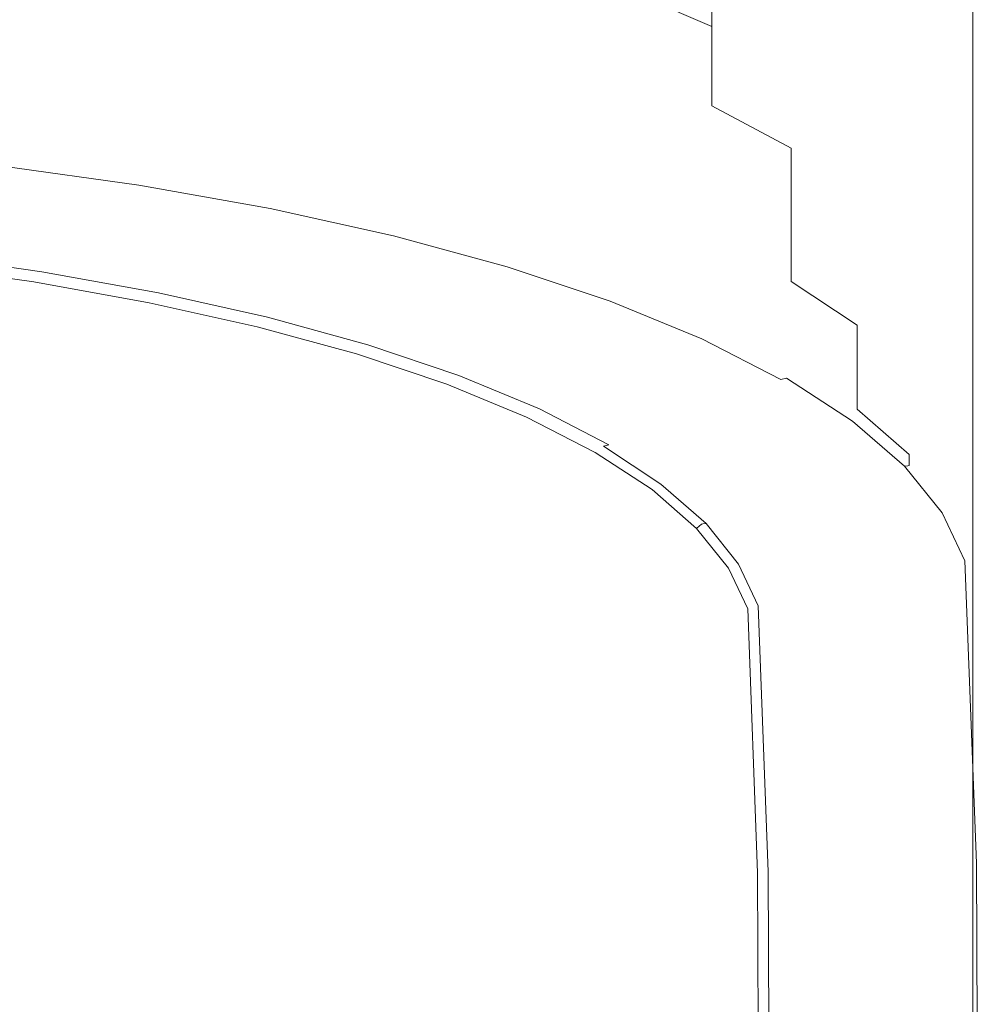
# Model space of a CAD drawing. Extents: x -26 to 22, y -147 to 24.
# Drawn here: x 7 to 17, y -126 to -116 of the extents above; entities that cross this region are included whole.
import ezdxf

# ---------------------------------------------------------------- set-up
doc = ezdxf.new("R2010")
doc.units = 0
doc.header["$LTSCALE"] = 500
doc.header["$MEASUREMENT"] = 0
doc.layers.add('NOVOTERM_GRAFITMAT', color=7, linetype='Continuous')

msp = doc.modelspace()

# ---------------------------------------------------------------- linework, layer by layer
at = {"layer": 'NOVOTERM_GRAFITMAT', "lineweight": 0}
for points, invisible_edges in [([(17.149, -114.302, 116.919), (17.149, -104.626, 117.262), (17.274, -105.934, 118.491), (17.274, -115.921, 118.149)], 15), ([(17.316, -119.669, 120.616), (17.274, -115.921, 118.149), (17.274, -105.934, 118.491), (17.316, -108.889, 120.9)], 15), ([(17.316, -119.669, 120.616), (17.316, -108.889, 120.9), (17.285, -111.743, 123.182), (17.286, -123.307, 122.964)], 15), ([(17.193, -124.593, 123.835), (17.286, -123.307, 122.964), (17.285, -111.743, 123.182), (17.193, -112.749, 124.029)], 7), ([(17.193, -124.593, 123.835), (17.193, -112.749, 124.029), (17.026, -112.844, 124.137), (17.026, -124.715, 123.943)], 15), ([(16.773, -124.861, 124.007), (17.026, -124.715, 123.943), (17.026, -112.844, 124.137), (16.773, -112.962, 124.204)], 15), ([(16.773, -124.861, 124.007), (16.773, -112.962, 124.204), (14.28, -113.059, 124.239), (14.28, -124.979, 124.037)], 15), ([(7.397, -125.018, 124.048), (7.397, -113.092, 124.253), (-1.681, -113.092, 124.254), (-1.681, -125.018, 124.049)], 15), ([(7.397, -125.018, 124.048), (14.28, -124.979, 124.037), (14.28, -113.059, 124.239), (7.397, -113.092, 124.253)], 15), ([(15.182, -114.184, 113.724), (15.911, -114.682, 114.274), (15.911, -115.662, 113.537), (15.182, -115.166, 112.989)], 7), ([(13.291, -115.2, 111.074), (13.291, -114.255, 111.983), (14.307, -114.695, 112.469), (14.307, -115.638, 111.557)], 7), ([(16.485, -115.202, 114.848), (16.485, -114.206, 115.391), (16.899, -114.743, 115.983), (16.899, -115.737, 115.439)], 15), ([(17.149, -114.302, 116.919), (17.274, -115.921, 118.149), (17.274, -117.082, 117.808), (17.149, -115.29, 116.587)], 15), ([(10.884, -114.433, 110.226), (12.147, -114.797, 110.629), (12.148, -115.682, 109.568), (10.885, -115.321, 109.169)], 15), ([(8.054, -115.535, 107.333), (8.054, -114.726, 108.512), (9.516, -115.001, 108.816), (9.516, -115.807, 107.633)], 15), ([(15.183, -116.106, 112.073), (14.307, -115.638, 111.557), (14.307, -114.695, 112.469), (15.182, -115.166, 112.989)], 13), ([(16.485, -115.202, 114.848), (16.485, -116.18, 114.108), (15.911, -115.662, 113.537), (15.911, -114.682, 114.274)], 15), ([(13.291, -115.2, 111.074), (13.292, -116.082, 110.009), (12.148, -115.682, 109.568), (12.147, -114.797, 110.629)], 7), ([(17.149, -116.284, 116.042), (16.899, -115.737, 115.439), (16.899, -114.743, 115.983), (17.149, -115.29, 116.587)], 15), ([(10.885, -116.124, 107.983), (9.516, -115.807, 107.633), (9.516, -115.001, 108.816), (10.885, -115.321, 109.169)], 15), ([(15.183, -116.106, 112.073), (15.182, -115.166, 112.989), (15.911, -115.662, 113.537), (15.911, -116.6, 112.619)], 15), ([(13.291, -115.2, 111.074), (14.307, -115.638, 111.557), (14.307, -116.517, 110.489), (13.292, -116.082, 110.009)], 15), ([(16.485, -115.202, 114.848), (16.899, -115.737, 115.439), (16.899, -116.713, 114.697), (16.485, -116.18, 114.108)], 15), ([(8.054, -115.535, 107.333), (8.055, -116.242, 106.056), (6.514, -116.019, 105.81), (6.514, -115.309, 107.084)], 15), ([(10.885, -116.124, 107.983), (10.885, -115.321, 109.169), (12.148, -115.682, 109.568), (12.148, -116.482, 108.378)], 15), ([(17.149, -116.284, 116.042), (17.149, -115.29, 116.587), (17.274, -117.082, 117.808), (17.275, -118.25, 117.248)], 15), ([(8.054, -115.535, 107.333), (9.516, -115.807, 107.633), (9.517, -116.511, 106.352), (8.055, -116.242, 106.056)], 15), ([(13.292, -116.878, 108.815), (12.148, -116.482, 108.378), (12.148, -115.682, 109.568), (13.292, -116.082, 110.009)], 15), ([(15.183, -116.106, 112.073), (15.183, -116.982, 111.003), (14.307, -116.517, 110.489), (14.307, -115.638, 111.557)], 9), ([(16.485, -117.115, 113.188), (15.911, -116.6, 112.619), (15.911, -115.662, 113.537), (16.485, -116.18, 114.108)], 15), ([(10.885, -116.124, 107.983), (10.885, -116.824, 106.698), (9.517, -116.511, 106.352), (9.516, -115.807, 107.633)], 15), ([(17.149, -116.284, 116.042), (17.149, -117.258, 115.299), (16.899, -116.713, 114.697), (16.899, -115.737, 115.439)], 15), ([(17.316, -119.669, 120.616), (17.316, -121.353, 120.251), (17.274, -117.082, 117.808), (17.274, -115.921, 118.149)], 15), ([(8.055, -116.826, 104.711), (6.514, -116.607, 104.469), (6.514, -116.019, 105.81), (8.055, -116.242, 106.056)], 15), ([(10.885, -116.124, 107.983), (12.148, -116.482, 108.378), (12.148, -117.178, 107.089), (10.885, -116.824, 106.698)], 15), ([(13.292, -116.878, 108.815), (13.292, -116.082, 110.009), (14.307, -116.517, 110.489), (14.307, -117.309, 109.291)], 15), ([(15.183, -116.106, 112.073), (15.911, -116.6, 112.619), (15.912, -117.473, 111.545), (15.183, -116.982, 111.003)], 15), ([(8.055, -116.826, 104.711), (8.055, -116.242, 106.056), (9.517, -116.511, 106.352), (9.517, -117.092, 105.004)], 15), ([(16.485, -117.115, 113.188), (16.485, -116.18, 114.108), (16.899, -116.713, 114.697), (16.9, -117.646, 113.774)], 15), ([(17.149, -116.284, 116.042), (17.275, -118.25, 117.248), (17.275, -119.395, 116.484), (17.149, -117.258, 115.299)], 15), ([(10.886, -117.401, 105.345), (9.517, -117.092, 105.004), (9.517, -116.511, 106.352), (10.885, -116.824, 106.698)], 15), ([(13.292, -116.878, 108.815), (13.292, -117.571, 107.522), (12.148, -117.178, 107.089), (12.148, -116.482, 108.378)], 15), ([(15.183, -117.771, 109.801), (14.307, -117.309, 109.291), (14.307, -116.517, 110.489), (15.183, -116.982, 111.003)], 15), ([(8.055, -116.826, 104.711), (8.055, -117.219, 103.47), (6.515, -117.002, 103.26), (6.514, -116.607, 104.469)], 15), ([(16.485, -117.115, 113.188), (16.486, -117.985, 112.111), (15.912, -117.473, 111.545), (15.911, -116.6, 112.619)], 15), ([(17.149, -118.189, 114.373), (16.9, -117.646, 113.774), (16.899, -116.713, 114.697), (17.149, -117.258, 115.299)], 15), ([(8.055, -116.826, 104.711), (9.517, -117.092, 105.004), (9.517, -117.482, 103.723), (8.055, -117.219, 103.47)], 15), ([(10.886, -117.401, 105.345), (10.885, -116.824, 106.698), (12.148, -117.178, 107.089), (12.149, -117.751, 105.732)], 15), ([(13.292, -116.878, 108.815), (14.307, -117.309, 109.291), (14.308, -117.998, 107.994), (13.292, -117.571, 107.522)], 15), ([(8.055, -117.35, 102.501), (6.515, -117.133, 102.382), (6.515, -117.002, 103.26), (8.055, -117.219, 103.47)], 15), ([(15.183, -117.771, 109.801), (15.183, -116.982, 111.003), (15.912, -117.473, 111.545), (15.912, -118.259, 110.34)], 14), ([(10.886, -117.401, 105.345), (10.886, -117.788, 104.019), (9.517, -117.482, 103.723), (9.517, -117.092, 105.004)], 15), ([(16.485, -117.115, 113.188), (16.9, -117.646, 113.774), (16.9, -118.514, 112.695), (16.486, -117.985, 112.111)], 15), ([(17.316, -123.047, 119.648), (17.275, -118.25, 117.248), (17.274, -117.082, 117.808), (17.316, -121.353, 120.251)], 15), ([(7.938, -117.434, 101.515), (7.793, -117.568, 101.496), (6.294, -117.358, 101.496), (6.415, -117.22, 101.515)], 15), ([(7.938, -117.434, 101.515), (6.415, -117.22, 101.515), (6.448, -117.178, 101.551), (7.978, -117.392, 101.551)], 11), ([(8.017, -117.367, 101.606), (7.978, -117.392, 101.551), (6.448, -117.178, 101.551), (6.482, -117.152, 101.606)], 15), ([(8.017, -117.367, 101.606), (6.482, -117.152, 101.606), (6.506, -117.138, 101.832), (8.046, -117.354, 101.862)], 15), ([(8.055, -117.35, 102.501), (8.046, -117.354, 101.862), (6.506, -117.138, 101.832), (6.515, -117.133, 102.382)], 15), ([(8.055, -117.35, 102.501), (8.055, -117.219, 103.47), (9.517, -117.482, 103.723), (9.517, -117.612, 102.646)], 15), ([(13.293, -118.14, 106.161), (12.149, -117.751, 105.732), (12.148, -117.178, 107.089), (13.292, -117.571, 107.522)], 15), ([(15.183, -117.771, 109.801), (15.184, -118.456, 108.5), (14.308, -117.998, 107.994), (14.307, -117.309, 109.291)], 15), ([(17.149, -118.189, 114.373), (17.149, -117.258, 115.299), (17.275, -119.395, 116.484), (17.275, -120.489, 115.532)], 15), ([(7.441, -117.871, 101.489), (5.998, -117.668, 101.489), (6.294, -117.358, 101.496), (7.793, -117.568, 101.496)], 15), ([(7.938, -117.434, 101.515), (9.383, -117.692, 101.515), (9.216, -117.823, 101.496), (7.793, -117.568, 101.496)], 15), ([(7.938, -117.434, 101.515), (7.978, -117.392, 101.551), (9.429, -117.651, 101.551), (9.383, -117.692, 101.515)], 13), ([(8.017, -117.367, 101.606), (9.474, -117.627, 101.606), (9.429, -117.651, 101.551), (7.978, -117.392, 101.551)], 15), ([(8.017, -117.367, 101.606), (8.046, -117.354, 101.862), (9.506, -117.616, 101.898), (9.474, -117.627, 101.606)], 15), ([(8.055, -117.35, 102.501), (9.517, -117.612, 102.646), (9.506, -117.616, 101.898), (8.046, -117.354, 101.862)], 15), ([(10.886, -117.401, 105.345), (12.149, -117.751, 105.732), (12.149, -118.135, 104.355), (10.886, -117.788, 104.019)], 15), ([(10.886, -117.917, 102.814), (9.517, -117.612, 102.646), (9.517, -117.482, 103.723), (10.886, -117.788, 104.019)], 15), ([(16.486, -118.768, 110.903), (15.912, -118.259, 110.34), (15.912, -117.473, 111.545), (16.486, -117.985, 112.111)], 15), ([(7.441, -117.871, 101.489), (7.089, -118.174, 101.496), (5.701, -117.979, 101.496), (5.998, -117.668, 101.489)], 15), ([(7.441, -117.871, 101.489), (7.793, -117.568, 101.496), (9.216, -117.823, 101.496), (8.811, -118.117, 101.489)], 15), ([(10.737, -117.993, 101.515), (9.383, -117.692, 101.515), (9.429, -117.651, 101.551), (10.79, -117.954, 101.551)], 11), ([(10.839, -117.931, 101.606), (10.79, -117.954, 101.551), (9.429, -117.651, 101.551), (9.474, -117.627, 101.606)], 15), ([(10.839, -117.931, 101.606), (9.474, -117.627, 101.606), (9.506, -117.616, 101.898), (10.874, -117.921, 101.94)], 15), ([(10.886, -117.917, 102.814), (10.874, -117.921, 101.94), (9.506, -117.616, 101.898), (9.517, -117.612, 102.646)], 15), ([(13.293, -118.14, 106.161), (13.292, -117.571, 107.522), (14.308, -117.998, 107.994), (14.308, -118.563, 106.629)], 15), ([(17.149, -118.189, 114.373), (17.15, -119.054, 113.291), (16.9, -118.514, 112.695), (16.9, -117.646, 113.774)], 15), ([(10.737, -117.993, 101.515), (10.549, -118.12, 101.496), (9.216, -117.823, 101.496), (9.383, -117.692, 101.515)], 15), ([(13.293, -118.14, 106.161), (13.293, -118.521, 104.727), (12.149, -118.135, 104.355), (12.149, -117.751, 105.732)], 15), ([(15.183, -117.771, 109.801), (15.912, -118.259, 110.34), (15.912, -118.94, 109.035), (15.184, -118.456, 108.5)], 3), ([(7.441, -117.871, 101.489), (8.811, -118.117, 101.489), (8.405, -118.41, 101.496), (7.089, -118.174, 101.496)], 15), ([(10.093, -118.403, 101.489), (8.811, -118.117, 101.489), (9.216, -117.823, 101.496), (10.549, -118.12, 101.496)], 15), ([(10.886, -117.917, 102.814), (10.886, -117.788, 104.019), (12.149, -118.135, 104.355), (12.149, -118.263, 103.005)], 15), ([(6.944, -118.308, 101.515), (5.58, -118.116, 101.515), (5.701, -117.979, 101.496), (7.089, -118.174, 101.496)], 15), ([(10.737, -117.993, 101.515), (11.986, -118.335, 101.515), (11.778, -118.457, 101.496), (10.549, -118.12, 101.496)], 15), ([(10.737, -117.993, 101.515), (10.79, -117.954, 101.551), (12.045, -118.296, 101.551), (11.986, -118.335, 101.515)], 13), ([(10.839, -117.931, 101.606), (12.099, -118.275, 101.606), (12.045, -118.296, 101.551), (10.79, -117.954, 101.551)], 15), ([(10.839, -117.931, 101.606), (10.874, -117.921, 101.94), (12.136, -118.266, 101.988), (12.099, -118.275, 101.606)], 15), ([(10.886, -117.917, 102.814), (12.149, -118.263, 103.005), (12.136, -118.266, 101.988), (10.874, -117.921, 101.94)], 15), ([(15.184, -119.017, 107.13), (14.308, -118.563, 106.629), (14.308, -117.998, 107.994), (15.184, -118.456, 108.5)], 15), ([(16.486, -118.768, 110.903), (16.486, -117.985, 112.111), (16.9, -118.514, 112.695), (16.9, -119.294, 111.483)], 15), ([(6.822, -118.423, 105.03), (5.477, -118.234, 105.03), (5.479, -118.211, 104.564), (6.825, -118.4, 104.564)], 15), ([(6.827, -118.393, 103.313), (6.825, -118.4, 104.564), (5.479, -118.211, 104.564), (5.48, -118.203, 103.313)], 15), ([(6.827, -118.393, 103.313), (5.48, -118.203, 103.313), (5.489, -118.199, 102.065), (6.836, -118.388, 102.065)], 15), ([(6.865, -118.376, 101.606), (6.836, -118.388, 102.065), (5.489, -118.199, 102.065), (5.514, -118.185, 101.606)], 15), ([(6.865, -118.376, 101.606), (5.514, -118.185, 101.606), (5.547, -118.159, 101.551), (6.904, -118.35, 101.551)], 11), ([(6.944, -118.308, 101.515), (6.904, -118.35, 101.551), (5.547, -118.159, 101.551), (5.58, -118.116, 101.515)], 15), ([(6.944, -118.308, 101.515), (7.089, -118.174, 101.496), (8.405, -118.41, 101.496), (8.238, -118.541, 101.515)], 15), ([(10.093, -118.403, 101.489), (9.638, -118.685, 101.496), (8.405, -118.41, 101.496), (8.811, -118.117, 101.489)], 15), ([(10.093, -118.403, 101.489), (10.549, -118.12, 101.496), (11.778, -118.457, 101.496), (11.276, -118.727, 101.489)], 15), ([(13.293, -118.648, 103.218), (12.149, -118.263, 103.005), (12.149, -118.135, 104.355), (13.293, -118.521, 104.727)], 15), ([(13.293, -118.14, 106.161), (14.308, -118.563, 106.629), (14.308, -118.941, 105.134), (13.293, -118.521, 104.727)], 15), ([(17.149, -118.189, 114.373), (17.275, -120.489, 115.532), (17.275, -121.505, 114.419), (17.15, -119.054, 113.291)], 15), ([(6.805, -118.525, 105.134), (5.464, -118.337, 105.134), (5.471, -118.274, 105.092), (6.815, -118.463, 105.092)], 11), ([(6.822, -118.423, 105.03), (6.815, -118.463, 105.092), (5.471, -118.274, 105.092), (5.477, -118.234, 105.03)], 15), ([(6.944, -118.308, 101.515), (8.238, -118.541, 101.515), (8.192, -118.582, 101.551), (6.904, -118.35, 101.551)], 15), ([(13.119, -118.715, 101.515), (11.986, -118.335, 101.515), (12.045, -118.296, 101.551), (13.184, -118.677, 101.551)], 11), ([(13.241, -118.658, 101.606), (13.184, -118.677, 101.551), (12.045, -118.296, 101.551), (12.099, -118.275, 101.606)], 15), ([(13.241, -118.658, 101.606), (12.099, -118.275, 101.606), (12.136, -118.266, 101.988), (13.28, -118.65, 102.041)], 15), ([(13.293, -118.648, 103.218), (13.28, -118.65, 102.041), (12.136, -118.266, 101.988), (12.149, -118.263, 103.005)], 15), ([(16.486, -118.768, 110.903), (16.486, -119.446, 109.594), (15.912, -118.94, 109.035), (15.912, -118.259, 110.34)], 15), ([(17.316, -123.047, 119.648), (17.317, -124.708, 118.825), (17.275, -119.395, 116.484), (17.275, -118.25, 117.248)], 15), ([(6.805, -118.525, 105.134), (7.265, -120.542, 105.156), (5.803, -119.279, 105.15), (5.464, -118.337, 105.134)], 15), ([(6.822, -118.423, 105.03), (8.098, -118.651, 105.03), (8.09, -118.692, 105.092), (6.815, -118.463, 105.092)], 15), ([(6.822, -118.423, 105.03), (6.825, -118.4, 104.564), (8.103, -118.629, 104.564), (8.098, -118.651, 105.03)], 15), ([(6.827, -118.393, 103.313), (8.104, -118.621, 103.313), (8.103, -118.629, 104.564), (6.825, -118.4, 104.564)], 15), ([(6.827, -118.393, 103.313), (6.836, -118.388, 102.065), (8.115, -118.617, 102.065), (8.104, -118.621, 103.313)], 15), ([(6.865, -118.376, 101.606), (8.147, -118.606, 101.606), (8.115, -118.617, 102.065), (6.836, -118.388, 102.065)], 15), ([(6.865, -118.376, 101.606), (6.904, -118.35, 101.551), (8.192, -118.582, 101.551), (8.147, -118.606, 101.606)], 13), ([(9.449, -118.812, 101.515), (8.238, -118.541, 101.515), (8.405, -118.41, 101.496), (9.638, -118.685, 101.496)], 15), ([(10.093, -118.403, 101.489), (11.276, -118.727, 101.489), (10.775, -118.997, 101.496), (9.638, -118.685, 101.496)], 15), ([(13.119, -118.715, 101.515), (12.892, -118.831, 101.496), (11.778, -118.457, 101.496), (11.986, -118.335, 101.515)], 15), ([(6.805, -118.525, 105.134), (6.815, -118.463, 105.092), (8.09, -118.692, 105.092), (8.077, -118.753, 105.134)], 13), ([(6.805, -118.525, 105.134), (8.077, -118.753, 105.134), (8.118, -119.648, 105.15), (7.265, -120.542, 105.156)], 15), ([(9.449, -118.812, 101.515), (9.397, -118.852, 101.551), (8.192, -118.582, 101.551), (8.238, -118.541, 101.515)], 15), ([(12.348, -119.087, 101.489), (11.276, -118.727, 101.489), (11.778, -118.457, 101.496), (12.892, -118.831, 101.496)], 15), ([(13.293, -118.648, 103.218), (13.293, -118.521, 104.727), (14.308, -118.941, 105.134), (14.309, -119.067, 103.449)], 15), ([(15.184, -119.017, 107.13), (15.184, -118.456, 108.5), (15.912, -118.94, 109.035), (15.913, -119.498, 107.661)], 15), ([(17.15, -119.832, 112.077), (16.9, -119.294, 111.483), (16.9, -118.514, 112.695), (17.15, -119.054, 113.291)], 15), ([(9.293, -118.918, 105.03), (9.282, -118.958, 105.092), (8.09, -118.692, 105.092), (8.098, -118.651, 105.03)], 15), ([(9.293, -118.918, 105.03), (8.098, -118.651, 105.03), (8.103, -118.629, 104.564), (9.298, -118.896, 104.564)], 15), ([(9.3, -118.888, 103.313), (9.298, -118.896, 104.564), (8.103, -118.629, 104.564), (8.104, -118.621, 103.313)], 15), ([(9.3, -118.888, 103.313), (8.104, -118.621, 103.313), (8.115, -118.617, 102.065), (9.312, -118.885, 102.065)], 15), ([(9.347, -118.874, 101.606), (9.312, -118.885, 102.065), (8.115, -118.617, 102.065), (8.147, -118.606, 101.606)], 15), ([(9.347, -118.874, 101.606), (8.147, -118.606, 101.606), (8.192, -118.582, 101.551), (9.397, -118.852, 101.551)], 11), ([(13.241, -118.658, 101.606), (13.28, -118.65, 102.041), (14.295, -119.069, 102.099), (14.255, -119.076, 101.606)], 15), ([(13.293, -118.648, 103.218), (14.309, -119.067, 103.449), (14.295, -119.069, 102.099), (13.28, -118.65, 102.041)], 15), ([(15.184, -119.017, 107.13), (15.184, -119.392, 105.57), (14.308, -118.941, 105.134), (14.308, -118.563, 106.629)], 15), ([(9.267, -119.018, 105.134), (8.077, -118.753, 105.134), (8.09, -118.692, 105.092), (9.282, -118.958, 105.092)], 11), ([(9.267, -119.018, 105.134), (9.108, -120.912, 105.156), (8.118, -119.648, 105.15), (8.077, -118.753, 105.134)], 15), ([(9.449, -118.812, 101.515), (9.638, -118.685, 101.496), (10.775, -118.997, 101.496), (10.566, -119.119, 101.515)], 15), ([(12.348, -119.087, 101.489), (11.805, -119.344, 101.496), (10.775, -118.997, 101.496), (11.276, -118.727, 101.489)], 15), ([(13.119, -118.715, 101.515), (14.126, -119.129, 101.515), (13.881, -119.239, 101.496), (12.892, -118.831, 101.496)], 15), ([(13.119, -118.715, 101.515), (13.184, -118.677, 101.551), (14.196, -119.093, 101.551), (14.126, -119.129, 101.515)], 13), ([(13.241, -118.658, 101.606), (14.255, -119.076, 101.606), (14.196, -119.093, 101.551), (13.184, -118.677, 101.551)], 15), ([(9.347, -118.874, 101.606), (9.397, -118.852, 101.551), (10.507, -119.158, 101.551), (10.454, -119.179, 101.606)], 13), ([(9.449, -118.812, 101.515), (10.566, -119.119, 101.515), (10.507, -119.158, 101.551), (9.397, -118.852, 101.551)], 15), ([(12.348, -119.087, 101.489), (12.892, -118.831, 101.496), (13.881, -119.239, 101.496), (13.3, -119.48, 101.489)], 15), ([(16.486, -118.768, 110.903), (16.9, -119.294, 111.483), (16.901, -119.969, 110.171), (16.486, -119.446, 109.594)], 15), ([(8.67, -126.449, 105.164), (1.414, -120.131, 105.156), (0.941, -118.964, 105.15), (3.034, -120.163, 105.156)], 15), ([(9.267, -119.018, 105.134), (9.282, -118.958, 105.092), (10.382, -119.259, 105.092), (10.363, -119.319, 105.134)], 13), ([(9.293, -118.918, 105.03), (10.394, -119.22, 105.03), (10.382, -119.259, 105.092), (9.282, -118.958, 105.092)], 15), ([(9.293, -118.918, 105.03), (9.298, -118.896, 104.564), (10.401, -119.198, 104.564), (10.394, -119.22, 105.03)], 15), ([(9.3, -118.888, 103.313), (10.404, -119.191, 103.313), (10.401, -119.198, 104.564), (9.298, -118.896, 104.564)], 15), ([(9.3, -118.888, 103.313), (9.312, -118.885, 102.065), (10.416, -119.188, 102.065), (10.404, -119.191, 103.313)], 15), ([(9.347, -118.874, 101.606), (10.454, -119.179, 101.606), (10.416, -119.188, 102.065), (9.312, -118.885, 102.065)], 15), ([(15.185, -119.517, 103.698), (14.309, -119.067, 103.449), (14.308, -118.941, 105.134), (15.184, -119.392, 105.57)], 15), ([(16.487, -120.001, 108.216), (15.913, -119.498, 107.661), (15.912, -118.94, 109.035), (16.486, -119.446, 109.594)], 13), ([(8.67, -126.449, 105.164), (3.034, -120.163, 105.156), (3.289, -119.054, 105.15), (5.213, -120.29, 105.156)], 15), ([(9.267, -119.018, 105.134), (10.363, -119.319, 105.134), (10.142, -120.149, 105.15), (9.108, -120.912, 105.156)], 15), ([(11.577, -119.46, 101.515), (10.566, -119.119, 101.515), (10.775, -118.997, 101.496), (11.805, -119.344, 101.496)], 15), ([(12.348, -119.087, 101.489), (13.3, -119.48, 101.489), (12.718, -119.721, 101.496), (11.805, -119.344, 101.496)], 15), ([(15.131, -119.525, 101.606), (15.071, -119.541, 101.551), (14.196, -119.093, 101.551), (14.255, -119.076, 101.606)], 14), ([(15.131, -119.525, 101.606), (14.255, -119.076, 101.606), (14.295, -119.069, 102.099), (15.171, -119.519, 102.161)], 15), ([(15.185, -119.517, 103.698), (15.171, -119.519, 102.161), (14.295, -119.069, 102.099), (14.309, -119.067, 103.449)], 15), ([(15.184, -119.017, 107.13), (15.913, -119.498, 107.661), (15.913, -119.87, 106.032), (15.184, -119.392, 105.57)], 15), ([(17.15, -119.832, 112.077), (17.15, -119.054, 113.291), (17.275, -121.505, 114.419), (17.276, -122.418, 113.17)], 15), ([(11.392, -119.555, 105.03), (10.394, -119.22, 105.03), (10.401, -119.198, 104.564), (11.401, -119.534, 104.564)], 15), ([(11.403, -119.527, 103.313), (11.401, -119.534, 104.564), (10.401, -119.198, 104.564), (10.404, -119.191, 103.313)], 15), ([(11.403, -119.527, 103.313), (10.404, -119.191, 103.313), (10.416, -119.188, 102.065), (11.417, -119.524, 102.065)], 15), ([(11.456, -119.516, 101.606), (11.417, -119.524, 102.065), (10.416, -119.188, 102.065), (10.454, -119.179, 101.606)], 15), ([(11.456, -119.516, 101.606), (10.454, -119.179, 101.606), (10.507, -119.158, 101.551), (11.512, -119.497, 101.551)], 11), ([(11.577, -119.46, 101.515), (11.512, -119.497, 101.551), (10.507, -119.158, 101.551), (10.566, -119.119, 101.515)], 15), ([(14.995, -119.574, 101.515), (14.734, -119.677, 101.496), (13.881, -119.239, 101.496), (14.126, -119.129, 101.515)], 15), ([(14.995, -119.574, 101.515), (14.126, -119.129, 101.515), (14.196, -119.093, 101.551), (15.071, -119.541, 101.551)], 11), ([(8.67, -126.449, 105.164), (5.213, -120.29, 105.156), (5.803, -119.279, 105.15), (7.265, -120.542, 105.156)], 15), ([(11.355, -119.652, 105.134), (10.363, -119.319, 105.134), (10.382, -119.259, 105.092), (11.378, -119.594, 105.092)], 11), ([(11.392, -119.555, 105.03), (11.378, -119.594, 105.092), (10.382, -119.259, 105.092), (10.394, -119.22, 105.03)], 15), ([(14.12, -119.902, 101.489), (13.3, -119.48, 101.489), (13.881, -119.239, 101.496), (14.734, -119.677, 101.496)], 15), ([(17.15, -119.832, 112.077), (17.15, -120.504, 110.761), (16.901, -119.969, 110.171), (16.9, -119.294, 111.483)], 15), ([(11.355, -119.652, 105.134), (10.67, -121.386, 105.156), (10.142, -120.149, 105.15), (10.363, -119.319, 105.134)], 15), ([(11.577, -119.46, 101.515), (11.805, -119.344, 101.496), (12.718, -119.721, 101.496), (12.474, -119.831, 101.515)], 15), ([(15.185, -119.517, 103.698), (15.184, -119.392, 105.57), (15.913, -119.87, 106.032), (15.913, -119.994, 103.961)], 15), ([(17.317, -126.294, 117.8), (17.275, -120.489, 115.532), (17.275, -119.395, 116.484), (17.317, -124.708, 118.825)], 15), ([(11.403, -119.527, 103.313), (11.417, -119.524, 102.065), (12.304, -119.891, 102.065), (12.291, -119.893, 103.313)], 15), ([(11.456, -119.516, 101.606), (12.344, -119.884, 101.606), (12.304, -119.891, 102.065), (11.417, -119.524, 102.065)], 15), ([(11.456, -119.516, 101.606), (11.512, -119.497, 101.551), (12.403, -119.867, 101.551), (12.344, -119.884, 101.606)], 13), ([(11.577, -119.46, 101.515), (12.474, -119.831, 101.515), (12.403, -119.867, 101.551), (11.512, -119.497, 101.551)], 15), ([(14.12, -119.902, 101.489), (13.506, -120.127, 101.496), (12.718, -119.721, 101.496), (13.3, -119.48, 101.489)], 15), ([(15.131, -119.525, 101.606), (15.861, -120.001, 101.606), (15.8, -120.015, 101.551), (15.071, -119.541, 101.551)], 15), ([(15.131, -119.525, 101.606), (15.171, -119.519, 102.161), (15.9, -119.996, 102.227), (15.861, -120.001, 101.606)], 7), ([(15.185, -119.517, 103.698), (15.913, -119.994, 103.961), (15.9, -119.996, 102.227), (15.171, -119.519, 102.161)], 15), ([(16.487, -120.001, 108.216), (16.487, -120.37, 106.515), (15.913, -119.87, 106.032), (15.913, -119.498, 107.661)], 11), ([(16.487, -120.001, 108.216), (16.486, -119.446, 109.594), (16.901, -119.969, 110.171), (16.901, -120.52, 108.79)], 15), ([(11.355, -119.652, 105.134), (11.378, -119.594, 105.092), (12.259, -119.958, 105.092), (12.232, -120.014, 105.134)], 13), ([(11.392, -119.555, 105.03), (12.277, -119.921, 105.03), (12.259, -119.958, 105.092), (11.378, -119.594, 105.092)], 15), ([(11.392, -119.555, 105.03), (11.401, -119.534, 104.564), (12.287, -119.9, 104.564), (12.277, -119.921, 105.03)], 15), ([(11.403, -119.527, 103.313), (12.291, -119.893, 103.313), (12.287, -119.9, 104.564), (11.401, -119.534, 104.564)], 15), ([(14.995, -119.574, 101.515), (15.719, -120.046, 101.515), (15.444, -120.141, 101.496), (14.734, -119.677, 101.496)], 15), ([(14.995, -119.574, 101.515), (15.071, -119.541, 101.551), (15.8, -120.015, 101.551), (15.719, -120.046, 101.515)], 15), ([(8.67, -126.449, 105.164), (7.265, -120.542, 105.156), (8.118, -119.648, 105.15), (9.108, -120.912, 105.156)], 15), ([(11.355, -119.652, 105.134), (12.232, -120.014, 105.134), (11.794, -120.764, 105.15), (10.67, -121.386, 105.156)], 15), ([(13.246, -120.23, 101.515), (12.474, -119.831, 101.515), (12.718, -119.721, 101.496), (13.506, -120.127, 101.496)], 15), ([(14.12, -119.902, 101.489), (14.734, -119.677, 101.496), (15.444, -120.141, 101.496), (14.803, -120.349, 101.489)], 15), ([(17.316, -119.669, 120.616), (17.286, -123.307, 122.964), (17.286, -125.519, 122.574), (17.316, -121.353, 120.251)], 15), ([(13.246, -120.23, 101.515), (13.17, -120.263, 101.551), (12.403, -119.867, 101.551), (12.474, -119.831, 101.515)], 15), ([(17.15, -119.832, 112.077), (17.276, -122.418, 113.17), (17.276, -123.205, 111.816), (17.15, -120.504, 110.761)], 15), ([(12.986, -120.401, 105.134), (12.232, -120.014, 105.134), (12.259, -119.958, 105.092), (13.018, -120.348, 105.092)], 11), ([(13.04, -120.313, 105.03), (13.018, -120.348, 105.092), (12.259, -119.958, 105.092), (12.277, -119.921, 105.03)], 15), ([(13.04, -120.313, 105.03), (12.277, -119.921, 105.03), (12.287, -119.9, 104.564), (13.052, -120.293, 104.564)], 15), ([(13.056, -120.286, 103.313), (13.052, -120.293, 104.564), (12.287, -119.9, 104.564), (12.291, -119.893, 103.313)], 15), ([(13.056, -120.286, 103.313), (12.291, -119.893, 103.313), (12.304, -119.891, 102.065), (13.069, -120.285, 102.065)], 15), ([(13.109, -120.279, 101.606), (13.069, -120.285, 102.065), (12.304, -119.891, 102.065), (12.344, -119.884, 101.606)], 15), ([(13.109, -120.279, 101.606), (12.344, -119.884, 101.606), (12.403, -119.867, 101.551), (13.17, -120.263, 101.551)], 3), ([(14.12, -119.902, 101.489), (14.803, -120.349, 101.489), (14.162, -120.556, 101.496), (13.506, -120.127, 101.496)], 15), ([(16.487, -120.493, 104.237), (15.913, -119.994, 103.961), (15.913, -119.87, 106.032), (16.487, -120.37, 106.515)], 11), ([(12.986, -120.401, 105.134), (11.887, -121.944, 105.156), (11.794, -120.764, 105.15), (12.232, -120.014, 105.134)], 15), ([(16.29, -120.541, 101.515), (16.004, -120.627, 101.496), (15.444, -120.141, 101.496), (15.719, -120.046, 101.515)], 15), ([(16.29, -120.541, 101.515), (15.719, -120.046, 101.515), (15.8, -120.015, 101.551), (16.375, -120.513, 101.551)], 15), ([(16.437, -120.5, 101.606), (16.375, -120.513, 101.551), (15.8, -120.015, 101.551), (15.861, -120.001, 101.606)], 7), ([(16.437, -120.5, 101.606), (15.861, -120.001, 101.606), (15.9, -119.996, 102.227), (16.475, -120.495, 102.296)], 7), ([(16.487, -120.493, 104.237), (16.475, -120.495, 102.296), (15.9, -119.996, 102.227), (15.913, -119.994, 103.961)], 15), ([(16.487, -120.001, 108.216), (16.901, -120.52, 108.79), (16.901, -120.887, 107.015), (16.487, -120.37, 106.515)], 15), ([(17.151, -121.052, 109.377), (16.901, -120.52, 108.79), (16.901, -119.969, 110.171), (17.15, -120.504, 110.761)], 15), ([(8.67, -126.449, 105.164), (-1.681, -128.682, 105.164), (-1.681, -120.689, 105.156), (1.414, -120.131, 105.156)], 15), ([(8.67, -126.449, 105.164), (9.108, -120.912, 105.156), (10.142, -120.149, 105.15), (10.67, -121.386, 105.156)], 15), ([(13.246, -120.23, 101.515), (13.506, -120.127, 101.496), (14.162, -120.556, 101.496), (13.887, -120.651, 101.515)], 15), ([(15.341, -120.816, 101.489), (14.803, -120.349, 101.489), (15.444, -120.141, 101.496), (16.004, -120.627, 101.496)], 15), ([(13.056, -120.286, 103.313), (13.693, -120.703, 103.313), (13.688, -120.709, 104.564), (13.052, -120.293, 104.564)], 15), ([(13.056, -120.286, 103.313), (13.069, -120.285, 102.065), (13.706, -120.701, 102.065), (13.693, -120.703, 103.313)], 15), ([(13.109, -120.279, 101.606), (13.745, -120.697, 101.606), (13.706, -120.701, 102.065), (13.069, -120.285, 102.065)], 15), ([(13.109, -120.279, 101.606), (13.17, -120.263, 101.551), (13.806, -120.682, 101.551), (13.745, -120.697, 101.606)], 7), ([(13.246, -120.23, 101.515), (13.887, -120.651, 101.515), (13.806, -120.682, 101.551), (13.17, -120.263, 101.551)], 15), ([(12.986, -120.401, 105.134), (13.018, -120.348, 105.092), (13.647, -120.759, 105.092), (13.608, -120.808, 105.134)], 13), ([(13.04, -120.313, 105.03), (13.673, -120.727, 105.03), (13.647, -120.759, 105.092), (13.018, -120.348, 105.092)], 15), ([(13.04, -120.313, 105.03), (13.052, -120.293, 104.564), (13.688, -120.709, 104.564), (13.673, -120.727, 105.03)], 15), ([(15.341, -120.816, 101.489), (14.678, -121.005, 101.496), (14.162, -120.556, 101.496), (14.803, -120.349, 101.489)], 15), ([(16.487, -120.493, 104.237), (16.487, -120.37, 106.515), (16.901, -120.887, 107.015), (16.901, -121.009, 104.522)], 14), ([(12.986, -120.401, 105.134), (13.608, -120.808, 105.134), (13.008, -121.462, 105.15), (11.887, -121.944, 105.156)], 15), ([(16.437, -120.5, 101.606), (16.853, -121.016, 101.606), (16.791, -121.029, 101.551), (16.375, -120.513, 101.551)], 15), ([(16.437, -120.5, 101.606), (16.475, -120.495, 102.296), (16.889, -121.011, 102.367), (16.853, -121.016, 101.606)], 7), ([(16.487, -120.493, 104.237), (16.901, -121.009, 104.522), (16.889, -121.011, 102.367), (16.475, -120.495, 102.296)], 7), ([(17.151, -121.052, 109.377), (17.15, -120.504, 110.761), (17.276, -123.205, 111.816), (17.276, -123.845, 110.391)], 15), ([(17.317, -126.294, 117.8), (17.317, -127.767, 116.599), (17.275, -121.505, 114.419), (17.275, -120.489, 115.532)], 15), ([(14.392, -121.091, 101.515), (13.887, -120.651, 101.515), (14.162, -120.556, 101.496), (14.678, -121.005, 101.496)], 15), ([(16.29, -120.541, 101.515), (16.702, -121.054, 101.515), (16.408, -121.13, 101.496), (16.004, -120.627, 101.496)], 15), ([(16.29, -120.541, 101.515), (16.375, -120.513, 101.551), (16.791, -121.029, 101.551), (16.702, -121.054, 101.515)], 15), ([(17.151, -121.052, 109.377), (17.151, -121.416, 107.526), (16.901, -120.887, 107.015), (16.901, -120.52, 108.79)], 15), ([(14.171, -121.16, 105.03), (13.673, -120.727, 105.03), (13.688, -120.709, 104.564), (14.188, -121.144, 104.564)], 7), ([(14.194, -121.139, 103.313), (14.188, -121.144, 104.564), (13.688, -120.709, 104.564), (13.693, -120.703, 103.313)], 15), ([(14.194, -121.139, 103.313), (13.693, -120.703, 103.313), (13.706, -120.701, 102.065), (14.207, -121.138, 102.065)], 15), ([(14.244, -121.133, 101.606), (14.207, -121.138, 102.065), (13.706, -120.701, 102.065), (13.745, -120.697, 101.606)], 6), ([(14.244, -121.133, 101.606), (13.745, -120.697, 101.606), (13.806, -120.682, 101.551), (14.306, -121.119, 101.551)], 15), ([(14.392, -121.091, 101.515), (14.306, -121.119, 101.551), (13.806, -120.682, 101.551), (13.887, -120.651, 101.515)], 15), ([(15.341, -120.816, 101.489), (16.004, -120.627, 101.496), (16.408, -121.13, 101.496), (15.729, -121.3, 101.489)], 15), ([(8.67, -126.449, 105.164), (10.67, -121.386, 105.156), (11.794, -120.764, 105.15), (11.887, -121.944, 105.156)], 15), ([(14.093, -121.229, 105.134), (12.71, -122.558, 105.156), (13.008, -121.462, 105.15), (13.608, -120.808, 105.134)], 15), ([(14.093, -121.229, 105.134), (13.608, -120.808, 105.134), (13.647, -120.759, 105.092), (14.139, -121.187, 105.092)], 11), ([(14.171, -121.16, 105.03), (14.139, -121.187, 105.092), (13.647, -120.759, 105.092), (13.673, -120.727, 105.03)], 14), ([(15.341, -120.816, 101.489), (15.729, -121.3, 101.489), (15.05, -121.469, 101.496), (14.678, -121.005, 101.496)], 15), ([(17.151, -121.538, 104.814), (16.901, -121.009, 104.522), (16.901, -120.887, 107.015), (17.151, -121.416, 107.526)], 15), ([(14.392, -121.091, 101.515), (14.678, -121.005, 101.496), (15.05, -121.469, 101.496), (14.755, -121.546, 101.515)], 15), ([(16.952, -121.579, 101.515), (16.702, -121.054, 101.515), (16.791, -121.029, 101.551), (17.043, -121.558, 101.551)], 15), ([(17.104, -121.546, 101.606), (17.043, -121.558, 101.551), (16.791, -121.029, 101.551), (16.853, -121.016, 101.606)], 7), ([(17.104, -121.546, 101.606), (16.853, -121.016, 101.606), (16.889, -121.011, 102.367), (17.139, -121.54, 102.44)], 15), ([(17.151, -121.538, 104.814), (17.139, -121.54, 102.44), (16.889, -121.011, 102.367), (16.901, -121.009, 104.522)], 15), ([(14.171, -121.16, 105.03), (14.188, -121.144, 104.564), (14.549, -121.594, 104.564), (14.529, -121.606, 105.03)], 15), ([(14.194, -121.139, 103.313), (14.556, -121.59, 103.313), (14.549, -121.594, 104.564), (14.188, -121.144, 104.564)], 7), ([(14.194, -121.139, 103.313), (14.207, -121.138, 102.065), (14.568, -121.589, 102.065), (14.556, -121.59, 103.313)], 14), ([(14.244, -121.133, 101.606), (14.604, -121.583, 101.606), (14.568, -121.589, 102.065), (14.207, -121.138, 102.065)], 15), ([(14.244, -121.133, 101.606), (14.306, -121.119, 101.551), (14.666, -121.57, 101.551), (14.604, -121.583, 101.606)], 7), ([(14.392, -121.091, 101.515), (14.755, -121.546, 101.515), (14.666, -121.57, 101.551), (14.306, -121.119, 101.551)], 15), ([(15.963, -121.795, 101.489), (15.729, -121.3, 101.489), (16.408, -121.13, 101.496), (16.651, -121.645, 101.496)], 15), ([(16.952, -121.579, 101.515), (16.651, -121.645, 101.496), (16.408, -121.13, 101.496), (16.702, -121.054, 101.515)], 15), ([(17.151, -121.052, 109.377), (17.276, -123.845, 110.391), (17.277, -124.33, 108.387), (17.151, -121.416, 107.526)], 15), ([(14.093, -121.229, 105.134), (14.439, -121.66, 105.134), (13.74, -122.21, 105.15), (12.71, -122.558, 105.156)], 15), ([(14.093, -121.229, 105.134), (14.139, -121.187, 105.092), (14.493, -121.628, 105.092), (14.439, -121.66, 105.134)], 13), ([(14.171, -121.16, 105.03), (14.529, -121.606, 105.03), (14.493, -121.628, 105.092), (14.139, -121.187, 105.092)], 15), ([(15.963, -121.795, 101.489), (15.274, -121.945, 101.496), (15.05, -121.469, 101.496), (15.729, -121.3, 101.489)], 15), ([(17.316, -123.047, 119.648), (17.316, -121.353, 120.251), (17.286, -125.519, 122.574), (17.286, -127.744, 121.929)], 15), ([(8.67, -126.449, 105.164), (11.887, -121.944, 105.156), (13.008, -121.462, 105.15), (12.71, -122.558, 105.156)], 15), ([(14.974, -122.011, 101.515), (14.755, -121.546, 101.515), (15.05, -121.469, 101.496), (15.274, -121.945, 101.496)], 15), ([(17.151, -121.538, 104.814), (17.151, -121.416, 107.526), (17.277, -124.33, 108.387), (17.277, -124.65, 105.3)], 15), ([(14.774, -122.052, 103.313), (14.767, -122.055, 104.564), (14.549, -121.594, 104.564), (14.556, -121.59, 103.313)], 15), ([(14.774, -122.052, 103.313), (14.556, -121.59, 103.313), (14.568, -121.589, 102.065), (14.786, -122.05, 102.065)], 15), ([(14.821, -122.044, 101.606), (14.786, -122.05, 102.065), (14.568, -121.589, 102.065), (14.604, -121.583, 101.606)], 7), ([(14.821, -122.044, 101.606), (14.604, -121.583, 101.606), (14.666, -121.57, 101.551), (14.883, -122.032, 101.551)], 15), ([(14.974, -122.011, 101.515), (14.883, -122.032, 101.551), (14.666, -121.57, 101.551), (14.755, -121.546, 101.515)], 15), ([(16.952, -121.579, 101.515), (17.078, -124.899, 101.515), (16.774, -124.914, 101.496), (16.651, -121.645, 101.496)], 15), ([(16.952, -121.579, 101.515), (17.043, -121.558, 101.551), (17.17, -124.893, 101.551), (17.078, -124.899, 101.515)], 15), ([(17.104, -121.546, 101.606), (17.231, -124.89, 101.606), (17.17, -124.893, 101.551), (17.043, -121.558, 101.551)], 15), ([(17.104, -121.546, 101.606), (17.139, -121.54, 102.44), (17.265, -124.829, 102.561), (17.231, -124.89, 101.606)], 7), ([(17.151, -121.538, 104.814), (17.277, -124.65, 105.3), (17.265, -124.829, 102.561), (17.139, -121.54, 102.44)], 15), ([(17.317, -129.088, 115.249), (17.276, -122.418, 113.17), (17.275, -121.505, 114.419), (17.317, -127.767, 116.599)], 15), ([(14.647, -122.098, 105.134), (13.119, -123.198, 105.156), (13.74, -122.21, 105.15), (14.439, -121.66, 105.134)], 15), ([(14.647, -122.098, 105.134), (14.439, -121.66, 105.134), (14.493, -121.628, 105.092), (14.706, -122.077, 105.092)], 11), ([(14.745, -122.063, 105.03), (14.706, -122.077, 105.092), (14.493, -121.628, 105.092), (14.529, -121.606, 105.03)], 15), ([(14.745, -122.063, 105.03), (14.529, -121.606, 105.03), (14.549, -121.594, 104.564), (14.767, -122.055, 104.564)], 15), ([(15.963, -121.795, 101.489), (16.651, -121.645, 101.496), (16.774, -124.914, 101.496), (16.08, -124.941, 101.489)], 15), ([(15.963, -121.795, 101.489), (16.08, -124.941, 101.489), (15.387, -124.967, 101.496), (15.274, -121.945, 101.496)], 15), ([(14.974, -122.011, 101.515), (15.083, -124.98, 101.515), (14.991, -124.984, 101.551), (14.883, -122.032, 101.551)], 15), ([(14.974, -122.011, 101.515), (15.274, -121.945, 101.496), (15.387, -124.967, 101.496), (15.083, -124.98, 101.515)], 15), ([(14.647, -122.098, 105.134), (14.751, -125.007, 105.134), (14.029, -126.269, 105.15), (13.119, -123.198, 105.156)], 15), ([(14.647, -122.098, 105.134), (14.706, -122.077, 105.092), (14.813, -124.997, 105.092), (14.751, -125.007, 105.134)], 13), ([(14.745, -122.063, 105.03), (14.854, -124.991, 105.03), (14.813, -124.997, 105.092), (14.706, -122.077, 105.092)], 15), ([(14.745, -122.063, 105.03), (14.767, -122.055, 104.564), (14.877, -124.987, 104.564), (14.854, -124.991, 105.03)], 15), ([(14.774, -122.052, 103.313), (14.884, -124.986, 103.313), (14.877, -124.987, 104.564), (14.767, -122.055, 104.564)], 15), ([(14.774, -122.052, 103.313), (14.786, -122.05, 102.065), (14.896, -124.986, 102.065), (14.884, -124.986, 103.313)], 15), ([(14.821, -122.044, 101.606), (14.93, -124.986, 101.606), (14.896, -124.986, 102.065), (14.786, -122.05, 102.065)], 15), ([(14.821, -122.044, 101.606), (14.883, -122.032, 101.551), (14.991, -124.984, 101.551), (14.93, -124.986, 101.606)], 7), ([(8.67, -126.449, 105.164), (12.71, -122.558, 105.156), (13.74, -122.21, 105.15), (13.119, -123.198, 105.156)], 15), ([(17.317, -129.088, 115.249), (17.318, -130.226, 113.787), (17.276, -123.205, 111.816), (17.276, -122.418, 113.17)], 15), ([(17.316, -123.047, 119.648), (17.286, -127.744, 121.929), (17.286, -129.927, 121.048), (17.317, -124.708, 118.825)], 15), ([(8.67, -126.449, 105.164), (13.119, -123.198, 105.156), (14.029, -126.269, 105.15), (13.22, -131.25, 105.156)], 15), ([(17.318, -131.15, 112.246), (17.276, -123.845, 110.391), (17.276, -123.205, 111.816), (17.318, -130.226, 113.787)], 15), ([(17.193, -124.593, 123.835), (17.193, -126.996, 123.438), (17.286, -125.519, 122.574), (17.286, -123.307, 122.964)], 15), ([(17.318, -131.15, 112.246), (17.318, -132, 109.936), (17.277, -124.33, 108.387), (17.276, -123.845, 110.391)], 15), ([(17.318, -132.917, 106.168), (17.277, -124.65, 105.3), (17.277, -124.33, 108.387), (17.318, -132, 109.936)], 15), ([(17.193, -124.593, 123.835), (17.026, -124.715, 123.943), (17.026, -127.138, 123.547), (17.193, -126.996, 123.438)], 7), ([(16.773, -124.861, 124.007), (16.773, -127.297, 123.605), (17.026, -127.138, 123.547), (17.026, -124.715, 123.943)], 15), ([(17.318, -132.917, 106.168), (17.307, -133.626, 102.778), (17.265, -124.829, 102.561), (17.277, -124.65, 105.3)], 15), ([(17.317, -126.294, 117.8), (17.317, -124.708, 118.825), (17.286, -129.927, 121.048), (17.286, -132.012, 119.948)], 15), ([(17.274, -133.85, 101.606), (17.231, -124.89, 101.606), (17.265, -124.829, 102.561), (17.307, -133.626, 102.778)], 15), ([(16.773, -124.861, 124.007), (14.28, -124.979, 124.037), (14.28, -127.422, 123.63), (16.773, -127.297, 123.605)], 15), ([(15.119, -132.946, 101.515), (15.083, -124.98, 101.515), (15.387, -124.967, 101.496), (15.424, -133.075, 101.496)], 15), ([(16.119, -133.376, 101.489), (15.424, -133.075, 101.496), (15.387, -124.967, 101.496), (16.08, -124.941, 101.489)], 15), ([(16.119, -133.376, 101.489), (16.08, -124.941, 101.489), (16.774, -124.914, 101.496), (16.815, -133.676, 101.496)], 15), ([(17.12, -133.798, 101.515), (16.815, -133.676, 101.496), (16.774, -124.914, 101.496), (17.078, -124.899, 101.515)], 15), ([(17.12, -133.798, 101.515), (17.078, -124.899, 101.515), (17.17, -124.893, 101.551), (17.214, -133.827, 101.551)], 15), ([(17.274, -133.85, 101.606), (17.214, -133.827, 101.551), (17.17, -124.893, 101.551), (17.231, -124.89, 101.606)], 7), ([(7.397, -125.018, 124.048), (-1.681, -125.018, 124.049), (-1.681, -127.463, 123.639), (7.397, -127.463, 123.638)], 15), ([(7.397, -125.018, 124.048), (7.397, -127.463, 123.638), (14.28, -127.422, 123.63), (14.28, -124.979, 124.037)], 15), ([(14.786, -132.851, 105.134), (13.22, -131.25, 105.156), (14.029, -126.269, 105.15), (14.751, -125.007, 105.134)], 15), ([(14.786, -132.851, 105.134), (14.751, -125.007, 105.134), (14.813, -124.997, 105.092), (14.848, -132.852, 105.092)], 11), ([(14.89, -132.853, 105.03), (14.848, -132.852, 105.092), (14.813, -124.997, 105.092), (14.854, -124.991, 105.03)], 15), ([(14.89, -132.853, 105.03), (14.854, -124.991, 105.03), (14.877, -124.987, 104.564), (14.913, -132.853, 104.564)], 15), ([(14.921, -132.853, 103.313), (14.913, -132.853, 104.564), (14.877, -124.987, 104.564), (14.884, -124.986, 103.313)], 15), ([(14.921, -132.853, 103.313), (14.884, -124.986, 103.313), (14.896, -124.986, 102.065), (14.932, -132.86, 102.065)], 15), ([(14.965, -132.879, 101.606), (14.932, -132.86, 102.065), (14.896, -124.986, 102.065), (14.93, -124.986, 101.606)], 7), ([(14.965, -132.879, 101.606), (14.93, -124.986, 101.606), (14.991, -124.984, 101.551), (15.026, -132.908, 101.551)], 15), ([(15.119, -132.946, 101.515), (15.026, -132.908, 101.551), (14.991, -124.984, 101.551), (15.083, -124.98, 101.515)], 15), ([(17.193, -129.415, 122.78), (17.286, -127.744, 121.929), (17.286, -125.519, 122.574), (17.193, -126.996, 123.438)], 7), ([(17.317, -126.294, 117.8), (17.286, -132.012, 119.948), (17.286, -133.948, 118.659), (17.317, -127.767, 116.599)], 15), ([(8.67, -126.449, 105.164), (6.842, -139.466, 105.156), (-1.681, -140.024, 105.156), (-1.681, -128.682, 105.164)], 15), ([(8.67, -126.449, 105.164), (12.932, -139.396, 105.156), (10.971, -141.856, 105.15), (6.842, -139.466, 105.156)], 15), ([(8.67, -126.449, 105.164), (13.22, -131.25, 105.156), (14.044, -137.943, 105.15), (13.154, -139.152, 105.156)], 15), ([(8.67, -126.449, 105.164), (13.154, -139.152, 105.156), (13.874, -141.672, 105.15), (12.932, -139.396, 105.156)], 15)]:
    msp.add_3dface(points, dxfattribs=dict(at, invisible_edges=invisible_edges))

doc.saveas('drawing.dxf')
